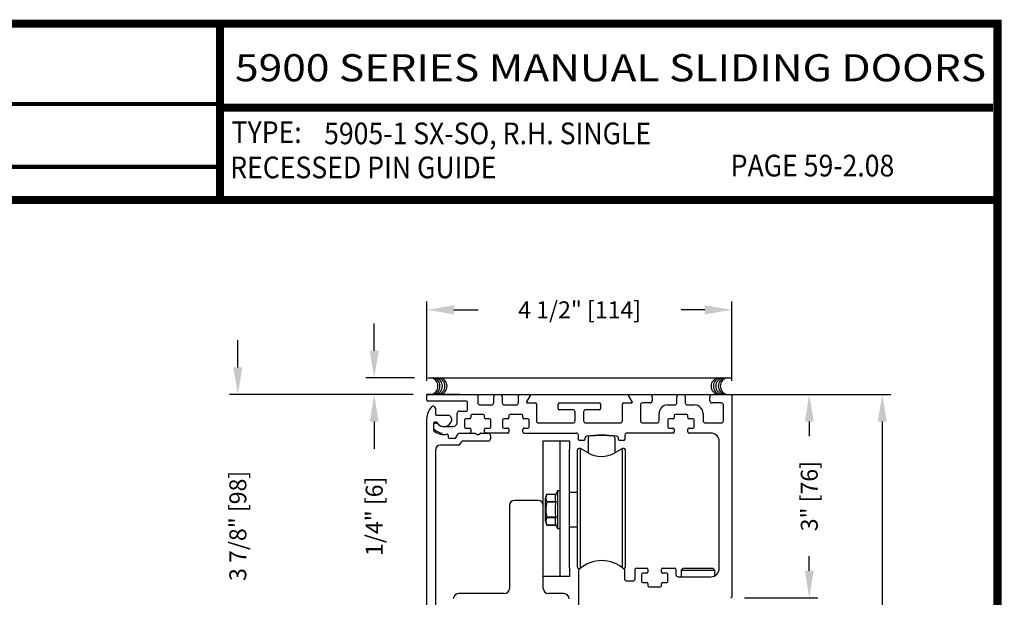
# Model space of a CAD drawing. Extents: x 0 to 7.6, y 0.1 to 10.5.
# Drawn here: x 3.9 to 7.6, y 8.3 to 10.5 of the extents above; entities that cross this region are included whole.
import ezdxf
from ezdxf.enums import TextEntityAlignment as Align

# ---------------------------------------------------------------- set-up
doc = ezdxf.new("R2010")
doc.units = 0
doc.header["$MEASUREMENT"] = 0
doc.layers.get('0').update_dxf_attribs({"linetype": 'CONTINUOUS'})
doc.layers.get('DEFPOINTS').update_dxf_attribs({"linetype": 'CONTINUOUS'})
doc.layers.add('Template', color=7, linetype='CONTINUOUS')
doc.styles.add('ROMAND', font='romand')
doc.styles.add('ROMANS', font='Romans.shx', dxfattribs={"height": 0.0625})
doc.styles.add('SANSSERIFBOLD', font='sasb____.pfb')
doc.dimstyles.get("Standard").update_dxf_attribs({"dimtxt": 0.03125, "dimasz": 0.1, "dimexe": 0.03125, "dimexo": 0.05, "dimgap": 0.05, "dimtad": 0, "dimdec": 6, "dimlfac": 4, "dimzin": 4, "dimdsep": 46, "dimlunit": 5, "dimtxsty": 'ROMANS', "dimcen": 0.09, "dimadec": 0, "dimazin": 0, "dimtfac": 1, "dimtdec": 4, "dimtofl": 0, "dimtmove": 0, "dimatfit": 3, "dimfxl": 0, "dimfrac": 2, "dimtolj": 1, "dimtzin": 4, "dimarcsym": 0})

# ---------------------------------------------------------------- blocks, each defined once
blk = doc.blocks.new('*D7')
at = {"color": 0, "lineweight": -2}
for p, q in [((5.4454, 9.1328), (5.4454, 9.4263)), ((6.5704, 9.1328), (6.5704, 9.4263)), ((5.5454, 9.395), (5.6345, 9.395)), ((6.4704, 9.395), (6.3833, 9.395))]:
    blk.add_line(p, q, dxfattribs=at)
at = {"color": 0}
for points in [[(5.5454, 9.4117), (5.5454, 9.3783), (5.4454, 9.395)], [(6.4704, 9.4117), (6.4704, 9.3783), (6.5704, 9.395)]]:
    blk.add_solid(points, dxfattribs=at)
at = {"layer": 'DEFPOINTS', "color": 0}
for p in [(6.5704, 9.395), (5.4454, 9.0828), (6.5704, 9.0828)]:
    blk.add_point(p, dxfattribs=at)
at = {"color": 0, "insert": (6.0089, 9.395), "char_height": 0.0625, "attachment_point": 5, "style": 'ROMANS'}
blk.add_mtext('\\A1;4 1/2" [114]', dxfattribs=at)
blk = doc.blocks.new('*D21')
at = {"color": 0, "lineweight": -2}
for p, q in [((4.7483, 9.1828), (4.7483, 9.2828)), ((5.3954, 9.0828), (4.717, 9.0828)), ((5.3994, 8.1136), (4.717, 8.1136)), ((4.7483, 8.0136), (4.7483, 7.9136))]:
    blk.add_line(p, q, dxfattribs=at)
at = {"color": 0}
for points in [[(4.7316, 9.1828), (4.765, 9.1828), (4.7483, 9.0828)], [(4.7316, 8.0136), (4.765, 8.0136), (4.7483, 8.1136)]]:
    blk.add_solid(points, dxfattribs=at)
at = {"layer": 'DEFPOINTS', "color": 0}
for p in [(5.4454, 9.0828), (4.7483, 8.1136), (5.4494, 8.1136)]:
    blk.add_point(p, dxfattribs=at)
at = {"color": 0, "insert": (4.7483, 8.5982), "char_height": 0.0625, "attachment_point": 5, "rotation": 90, "style": 'ROMANS'}
blk.add_mtext('\\A1;3 7/8" [98]', dxfattribs=at)
blk = doc.blocks.new('*D22')
at = {"color": 0, "lineweight": -2}
for p, q in [((6.5472, 9.0828), (6.8869, 9.0828)), ((6.8556, 8.9828), (6.8556, 8.9289)), ((6.8556, 8.4328), (6.8556, 8.4866)), ((6.6164, 8.3328), (6.8869, 8.3328))]:
    blk.add_line(p, q, dxfattribs=at)
at = {"color": 0}
for points in [[(6.839, 8.9828), (6.8723, 8.9828), (6.8556, 9.0828)], [(6.839, 8.4328), (6.8723, 8.4328), (6.8556, 8.3328)]]:
    blk.add_solid(points, dxfattribs=at)
at = {"layer": 'DEFPOINTS', "color": 0}
for p in [(6.4972, 9.0828), (6.5664, 8.3328), (6.8556, 8.3328)]:
    blk.add_point(p, dxfattribs=at)
at = {"color": 0, "insert": (6.8556, 8.7078), "char_height": 0.0625, "attachment_point": 5, "rotation": 90, "style": 'ROMANS'}
blk.add_mtext('\\A1;3" [76]', dxfattribs=at)
blk = doc.blocks.new('*D23')
at = {"color": 0, "lineweight": -2}
for p, q in [((5.2511, 9.2444), (5.2511, 9.3444)), ((5.3995, 9.1444), (5.2199, 9.1444)), ((5.3954, 9.0828), (5.2199, 9.0828)), ((5.2511, 8.9828), (5.2511, 8.8828))]:
    blk.add_line(p, q, dxfattribs=at)
at = {"color": 0}
for points in [[(5.2345, 9.2444), (5.2678, 9.2444), (5.2511, 9.1444)], [(5.2345, 8.9828), (5.2678, 8.9828), (5.2511, 9.0828)]]:
    blk.add_solid(points, dxfattribs=at)
at = {"layer": 'DEFPOINTS', "color": 0}
for p in [(5.4495, 9.1444), (5.2511, 9.0828), (5.4454, 9.0828)]:
    blk.add_point(p, dxfattribs=at)
at = {"color": 0, "insert": (5.2511, 8.6334), "char_height": 0.0625, "attachment_point": 5, "rotation": 90, "style": 'ROMANS'}
blk.add_mtext('\\A1;1/4" [6]', dxfattribs=at)
blk = doc.blocks.new('*D24')
at = {"color": 0, "lineweight": -2}
for p, q in [((6.6204, 9.0828), (7.1562, 9.0828)), ((7.1249, 8.9828), (7.1249, 7.0584)), ((7.1249, 4.906), (7.1249, 6.8304)), ((6.6199, 4.806), (7.1562, 4.806))]:
    blk.add_line(p, q, dxfattribs=at)
at = {"color": 0}
for points in [[(7.1083, 8.9828), (7.1416, 8.9828), (7.1249, 9.0828)], [(7.1083, 4.906), (7.1416, 4.906), (7.1249, 4.806)]]:
    blk.add_solid(points, dxfattribs=at)
at = {"layer": 'DEFPOINTS', "color": 0}
for p in [(6.5704, 9.0828), (7.1249, 9.0828), (6.5699, 4.806)]:
    blk.add_point(p, dxfattribs=at)
at = {"color": 0, "insert": (7.1249, 6.9444), "char_height": 0.0625, "attachment_point": 5, "rotation": 90, "style": 'ROMANS'}
blk.add_mtext('\\A1;"C"', dxfattribs=at)

msp = doc.modelspace()

# ---------------------------------------------------------------- linework, layer by layer
at = {"color": 7}
for p, q in [((5.4495015, 9.14438229), (6.5665015, 9.14438229)), ((5.5656011, 9.08276411), (5.44543549, 9.08276411))]:
    msp.add_line(p, q, dxfattribs=at)
at = {"color": 7, "linetype": 'Continuous'}
for p, q in [((5.44543549, 9.07876411), (5.44543549, 9.08276411)), ((5.44543549, 9.08276411), (5.44943549, 9.08276411)), ((5.44543549, 9.06176411), (5.44543549, 9.07876411)), ((5.44943549, 9.08276411), (5.62893549, 9.08276411)), ((5.62893549, 9.08276411), (5.70031049, 9.08276411)), ((5.63293549, 9.07876411), (5.63293549, 9.05226411)), ((5.70031049, 9.08276411), (5.71556049, 9.08276411)), ((5.71556049, 9.08276411), (5.78693549, 9.08276411)), ((5.78293549, 9.05226411), (5.78293549, 9.07876411)), ((5.78693549, 9.08276411), (5.82456049, 9.08276411)), ((5.82672555, 9.07901411), (5.81301348, 9.05526411)), ((5.82456049, 9.08276411), (5.86693549, 9.08276411)), ((5.86693549, 9.08276411), (5.87093549, 9.08276411)), ((5.87093549, 9.08276411), (5.88268549, 9.08276411)), ((5.88268549, 9.08276411), (5.89443549, 9.08276411)), ((5.89443549, 9.08276411), (5.90618549, 9.08276411)), ((5.90618549, 9.08276411), (5.92968549, 9.08276411)), ((5.92968549, 9.08276411), (6.08618549, 9.08276411)), ((6.08618549, 9.08276411), (6.10968549, 9.08276411)), ((6.10968549, 9.08276411), (6.12143549, 9.08276411)), ((6.12143549, 9.08276411), (6.13318549, 9.08276411)), ((6.13318549, 9.08276411), (6.14493549, 9.08276411)), ((6.14493549, 9.08276411), (6.14893549, 9.08276411)), ((6.14893549, 9.08276411), (6.19131049, 9.08276411)), ((6.2028575, 9.05526411), (6.18914543, 9.07901411)), ((6.19131049, 9.08276411), (6.26868549, 9.08276411)), ((6.26868549, 9.08276411), (6.37531049, 9.08276411)), ((6.37531049, 9.08276411), (6.39056049, 9.08276411)), ((6.39056049, 9.08276411), (6.49718549, 9.08276411)), ((6.49718549, 9.08276411), (6.56643549, 9.08276411)), ((6.56643549, 9.08276411), (6.57043549, 9.08276411)), ((6.57043549, 9.07876411), (6.57043549, 9.08276411)), ((6.57043549, 9.07876411), (6.57043549, 8.33676411)), ((5.59143549, 9.05776411), (5.44943549, 9.05776411)), ((5.59543549, 9.02551411), (5.59543549, 9.05376411)), ((5.59543549, 9.02551411), (5.59543549, 9.05376411)), ((5.64093549, 9.04426411), (5.68431049, 9.04426411)), ((5.64093549, 9.04426411), (5.68431049, 9.04426411)), ((5.69231049, 9.05226411), (5.69231049, 9.07476411)), ((5.72356049, 9.07476411), (5.72356049, 9.05226411)), ((5.73156049, 9.04426411), (5.77493549, 9.04426411)), ((5.73156049, 9.04426411), (5.77493549, 9.04426411)), ((5.81517855, 9.05151411), (5.84518549, 9.05151411)), ((5.81517855, 9.05151411), (5.84518549, 9.05151411)), ((5.84918549, 9.04751411), (5.84918549, 8.98601411)), ((5.84918549, 9.04751411), (5.84918549, 8.98601411)), ((5.92981049, 9.03051411), (5.92981049, 9.04751411)), ((5.93381049, 9.05151411), (6.08206049, 9.05151411)), ((6.08606049, 9.04751411), (6.08606049, 9.03051411)), ((6.16668549, 8.98601411), (6.16668549, 9.04751411)), ((6.17068549, 9.05151411), (6.20069243, 9.05151411)), ((6.23293549, 9.04351411), (6.23293549, 8.98601411)), ((6.26868549, 9.05151411), (6.24093549, 9.05151411)), ((6.27668549, 9.07476411), (6.27668549, 9.05951411)), ((6.33293549, 9.04426411), (6.35931049, 9.04426411)), ((6.33293549, 9.04426411), (6.35931049, 9.04426411)), ((6.36731049, 9.05226411), (6.36731049, 9.07476411)), ((6.39856049, 9.07476411), (6.39856049, 9.05226411)), ((6.40656049, 9.04426411), (6.43293549, 9.04426411)), ((6.40656049, 9.04426411), (6.43293549, 9.04426411)), ((6.48918549, 9.05951411), (6.48918549, 9.07476411)), ((6.53118549, 9.05151411), (6.49718549, 9.05151411)), ((6.53118549, 9.05151411), (6.49718549, 9.05151411)), ((6.53918549, 8.98601411), (6.53918549, 9.04351411)), ((5.47668549, 9.03182532), (5.47668549, 9.01026411)), ((5.48068549, 9.00626411), (5.52217233, 9.00626411)), ((5.55718549, 8.97976411), (5.55718549, 9.01351411)), ((5.55718549, 8.97976411), (5.55718549, 9.01351411)), ((5.56518549, 9.02151411), (5.59143549, 9.02151411)), ((5.56518549, 9.02151411), (5.59143549, 9.02151411)), ((5.65418549, 9.00926411), (5.61168549, 9.00926411)), ((5.79481049, 9.00926411), (5.75231049, 9.00926411)), ((5.98431049, 9.02651411), (5.93381049, 9.02651411)), ((5.99231049, 8.98601411), (5.99231049, 9.01851411)), ((6.02356049, 9.01851411), (6.02356049, 8.98601411)), ((6.08206049, 9.02651411), (6.03156049, 9.02651411)), ((6.30168549, 8.98601411), (6.30168549, 9.01301411)), ((6.30168549, 8.98601411), (6.30168549, 9.01301411)), ((6.40418549, 9.00926411), (6.36168549, 9.00926411)), ((6.46418549, 9.01301411), (6.46418549, 8.98601411)), ((6.46418549, 9.01301411), (6.46418549, 8.98601411)), ((5.44543549, 8.11757532), (5.44543549, 8.99401411)), ((5.47043549, 8.97726411), (5.47043549, 8.95070923)), ((5.47168549, 8.95613271), (5.47168549, 8.97351411)), ((5.47892364, 8.98126411), (5.47443549, 8.98126411)), ((5.47568549, 8.97751411), (5.48144021, 8.97751411)), ((5.58418549, 8.98951411), (5.58418549, 8.96251411)), ((5.60368549, 8.99351411), (5.58818549, 8.99351411)), ((5.60768549, 9.00526411), (5.60768549, 8.99751411)), ((5.65818549, 8.99751411), (5.65818549, 9.00526411)), ((5.67768549, 8.99351411), (5.66218549, 8.99351411)), ((5.68168549, 8.96251411), (5.68168549, 8.98951411)), ((5.72481049, 8.98951411), (5.72481049, 8.96251411)), ((5.74431049, 8.99351411), (5.72881049, 8.99351411)), ((5.74831049, 9.00526411), (5.74831049, 8.99751411)), ((5.79881049, 8.99751411), (5.79881049, 9.00526411)), ((5.81831049, 8.99351411), (5.80281049, 8.99351411)), ((5.82231049, 8.96251411), (5.82231049, 8.98951411)), ((5.85718549, 8.97801411), (5.98431049, 8.97801411)), ((6.03156049, 8.97801411), (6.15868549, 8.97801411)), ((6.24093549, 8.97801411), (6.29368549, 8.97801411)), ((6.33418549, 8.98951411), (6.33418549, 8.96251411)), ((6.35368549, 8.99351411), (6.33818549, 8.99351411)), ((6.35768549, 9.00526411), (6.35768549, 8.99751411)), ((6.40818549, 8.99751411), (6.40818549, 9.00526411)), ((6.42768549, 8.99351411), (6.41218549, 8.99351411)), ((6.43168549, 8.96251411), (6.43168549, 8.98951411)), ((6.47218549, 8.97801411), (6.53118549, 8.97801411)), ((6.47218549, 8.97801411), (6.53118549, 8.97801411)), ((5.50410306, 8.96476411), (5.54218549, 8.96476411)), ((5.55284019, 8.92326411), (5.56135611, 8.93801411)), ((5.55284019, 8.92326411), (5.56135611, 8.93801411)), ((5.56482021, 8.94001411), (5.62186369, 8.94001411)), ((5.56482021, 8.94001411), (5.62186369, 8.94001411)), ((5.58818549, 8.95851411), (5.60368549, 8.95851411)), ((5.60410269, 8.95851411), (5.60368549, 8.95851411)), ((5.60768549, 8.95451411), (5.60768549, 8.94451411)), ((5.62386369, 8.93947821), (5.63043549, 8.93568398)), ((5.62386369, 8.93947821), (5.63043549, 8.93568398)), ((5.63543549, 8.93568398), (5.64200729, 8.93947821)), ((5.63543549, 8.93568398), (5.64200729, 8.93947821)), ((5.64400729, 8.94001411), (5.67181049, 8.94001411)), ((5.64400729, 8.94001411), (5.67181049, 8.94001411)), ((5.65818549, 8.94451411), (5.65818549, 8.95451411)), ((5.66218549, 8.95851411), (5.66176829, 8.95851411)), ((5.66218549, 8.95851411), (5.67768549, 8.95851411)), ((5.74431049, 8.94051411), (5.66218549, 8.94051411)), ((5.72881049, 8.95851411), (5.74431049, 8.95851411)), ((5.74472769, 8.95851411), (5.74431049, 8.95851411)), ((5.74831049, 8.95451411), (5.74831049, 8.94451411)), ((5.79881049, 8.94451411), (5.79881049, 8.95451411)), ((5.80281049, 8.95851411), (5.80239329, 8.95851411)), ((5.80281049, 8.95851411), (5.81831049, 8.95851411)), ((6.35368549, 8.94051411), (6.18381049, 8.94051411)), ((6.33818549, 8.95851411), (6.35368549, 8.95851411)), ((6.35410269, 8.95851411), (6.35368549, 8.95851411)), ((6.35768549, 8.95451411), (6.35768549, 8.94451411)), ((6.40818549, 8.94451411), (6.40818549, 8.95451411)), ((6.41218549, 8.95851411), (6.41176829, 8.95851411)), ((6.41218549, 8.95851411), (6.42768549, 8.95851411)), ((6.49218549, 8.94051411), (6.41218549, 8.94051411)), ((5.52418549, 8.93247144), (5.52418549, 8.92526411)), ((5.52818549, 8.92126411), (5.54937609, 8.92126411)), ((5.5724701, 8.90726411), (5.56842865, 8.90026411)), ((5.5724701, 8.90726411), (5.56842865, 8.90026411)), ((5.67181049, 8.91126411), (5.5793983, 8.91126411)), ((5.67181049, 8.91126411), (5.5793983, 8.91126411)), ((5.67981049, 8.93201411), (5.67981049, 8.91926411)), ((5.67981049, 8.93201411), (5.67981049, 8.91926411)), ((5.87484794, 8.91191143), (5.93734794, 8.91216143)), ((5.87484794, 8.88066143), (5.87484794, 8.91191143)), ((5.87484794, 8.88066143), (5.87484794, 8.91191143)), ((5.93734794, 8.91216143), (5.97097294, 8.91216143)), ((5.93734794, 8.88091143), (5.93734794, 8.91216143)), ((5.97097294, 8.91216143), (5.97097294, 8.88091143)), ((6.00456049, 8.91701411), (6.00456049, 8.93251411)), ((6.02431049, 8.91301411), (6.00856049, 8.91301411)), ((6.02831049, 8.92098341), (6.02831049, 8.91701411)), ((6.03987058, 8.92395463), (6.03987058, 8.86719197)), ((6.08618549, 8.93139639), (6.08618549, 8.93274379)), ((6.12143549, 8.93007553), (6.12143549, 8.93152207)), ((6.13829578, 8.92395463), (6.13829578, 8.86736228)), ((6.15206049, 8.91701411), (6.15206049, 8.92098341)), ((6.17181049, 8.91301411), (6.15606049, 8.91301411)), ((6.17581049, 8.93251411), (6.17581049, 8.91701411)), ((6.52343549, 8.44213911), (6.52343549, 8.90926411)), ((5.47668549, 8.87676411), (5.47668549, 8.11757532)), ((5.56150044, 8.89626411), (5.49618549, 8.89626411)), ((5.87484794, 8.67263911), (5.87484794, 8.88066143)), ((5.93734794, 8.44341143), (5.93734794, 8.88091143)), ((5.97097294, 8.44341143), (5.97097294, 8.88091143)), ((6.00035287, 8.445626), (6.00035287, 8.87869687)), ((6.01141936, 8.88361813), (6.00527413, 8.88361813)), ((6.03972294, 8.86727704), (6.01141936, 8.88361813)), ((6.01141936, 8.44173578), (6.01141936, 8.88361813)), ((6.16645173, 8.88361813), (6.13814814, 8.86727704)), ((6.17259696, 8.88361813), (6.16645173, 8.88361813)), ((6.16645173, 8.4437652), (6.16645173, 8.88361813)), ((6.17751822, 8.445626), (6.17751822, 8.87869687)), ((5.88820055, 8.71503393), (5.88820055, 8.71503401)), ((5.88820055, 8.71503393), (5.92141729, 8.71503393)), ((5.92750542, 8.72809007), (5.92141729, 8.71503401)), ((5.93734794, 8.72809007), (5.92750542, 8.72809007)), ((5.92750542, 8.72809007), (5.92750542, 8.58832629)), ((5.85534794, 8.69213911), (5.76934794, 8.69213911)), ((5.88321409, 8.61558879), (5.88321409, 8.70082757)), ((5.92141729, 8.68670624), (5.88820055, 8.68670624)), ((5.88820055, 8.68653557), (5.88820055, 8.68670624)), ((5.88820055, 8.68653557), (5.92141729, 8.68653557)), ((5.92141729, 8.68653557), (5.92141729, 8.68670624)), ((5.74984794, 8.67263911), (5.74984794, 8.36788911)), ((5.87484794, 8.36788911), (5.87484794, 8.67263911)), ((5.88820055, 8.62971011), (5.88820055, 8.62988079)), ((5.92141729, 8.62988079), (5.88820055, 8.62988079)), ((5.88820055, 8.62971011), (5.92141729, 8.62971011)), ((5.92141729, 8.62971011), (5.92141729, 8.62988079)), ((5.88820055, 8.60138243), (5.88820055, 8.60138234)), ((5.92141729, 8.60138243), (5.88820055, 8.60138243)), ((5.88820055, 8.60138243), (5.92141729, 8.60138243)), ((5.92141729, 8.60138234), (5.92750542, 8.58832629)), ((5.92750542, 8.58832629), (5.93734794, 8.58832629)), ((6.16645173, 8.4437652), (6.16645173, 8.58403643)), ((5.93734794, 8.41216143), (5.93734794, 8.44341143)), ((5.97097294, 8.44341143), (5.97097294, 8.41216143)), ((6.00527413, 8.44070474), (6.01019894, 8.44070474)), ((6.00643549, 8.27701411), (6.00643549, 8.43558702)), ((6.01141936, 8.44173578), (6.01141936, 8.46008568)), ((6.17017204, 8.44070474), (6.17259696, 8.44070474)), ((6.17393549, 8.43558702), (6.17393549, 8.40326411)), ((6.21406049, 8.40326411), (6.21406049, 8.43813911)), ((6.26042023, 8.43813911), (6.26042023, 8.42813911)), ((6.31092023, 8.42813911), (6.31092023, 8.43813911)), ((6.36406049, 8.43813911), (6.36406049, 8.41888911)), ((6.39043549, 8.44213911), (6.38293549, 8.43463911)), ((6.38293549, 8.43463911), (6.38293549, 8.41088911)), ((6.38293549, 8.43463911), (6.50793549, 8.43463911)), ((6.39043549, 8.44213911), (6.50043549, 8.44213911)), ((6.50793549, 8.43463911), (6.50043549, 8.44213911)), ((6.50793549, 8.41514837), (6.50793549, 8.43463911)), ((5.93734794, 8.41191143), (5.87484794, 8.41191143)), ((5.97097294, 8.41216143), (5.93734794, 8.41216143)), ((5.93734794, 8.41216143), (5.93734794, 8.41191143)), ((6.18193549, 8.39526411), (6.20606049, 8.39526411)), ((6.23692023, 8.42013911), (6.23692023, 8.39313911)), ((6.25642023, 8.42413911), (6.24092023, 8.42413911)), ((6.24092023, 8.38913911), (6.25642023, 8.38913911)), ((6.25642023, 8.42413911), (6.25696242, 8.42413911)), ((6.31462803, 8.42413911), (6.31492023, 8.42413911)), ((6.33042023, 8.42413911), (6.31492023, 8.42413911)), ((6.31492023, 8.38913911), (6.33042023, 8.38913911)), ((6.33442023, 8.39313911), (6.33442023, 8.42013911)), ((6.37206049, 8.41088911), (6.49218549, 8.41088911)), ((6.26042023, 8.38513911), (6.26042023, 8.37738911)), ((6.26442023, 8.37338911), (6.30692023, 8.37338911)), ((6.31092023, 8.37738911), (6.31092023, 8.38513911)), ((5.73034794, 8.34838911), (5.56234794, 8.34838911)), ((5.95084794, 8.34838911), (5.89434794, 8.34838911))]:
    msp.add_line(p, q, dxfattribs=at)
for p, q in [((5.80281049, 8.94051411), (5.99656049, 8.94051411)), ((5.97097294, 8.72207704), (6.00035287, 8.72207704)), ((5.97097294, 8.59503129), (6.00035287, 8.59503129)), ((6.21806049, 8.44213911), (6.25642023, 8.44213911)), ((6.31492023, 8.44213911), (6.36006049, 8.44213911))]:
    msp.add_line(p, q)
at = {"const_width": 0.03}
msp.add_lwpolyline([(0.05, 10.45), (0.05, 0.2), (7.55, 0.2), (7.55, 10.45)], close=True, dxfattribs=at)
for points in [[(4.68275878, 9.800375), (4.68275878, 10.45)], [(4.68275878, 10.14025524), (7.5333, 10.14025524)], [(7.56, 9.800375), (0.06, 9.800375)]]:
    msp.add_lwpolyline(points, dxfattribs=at)
at = {"color": 7}
for centre, start, end in [((5.45508926, 9.11355122), 280.67979988, 79.32020012), ((5.462535, 9.11355122), 280.67979988, 79.32020012), ((5.47154838, 9.11355122), 280.67979988, 79.32020012), ((5.48056159, 9.11355122), 280.67979988, 79.32020012), ((5.48879115, 9.11355122), 280.67979988, 79.32020012), ((6.52503529, 9.11355122), 100.67979988, 259.32020012), ((6.53326485, 9.11355122), 100.67979988, 259.32020012), ((6.54227806, 9.11355122), 100.67979988, 259.32020012), ((6.55129144, 9.11355122), 100.67979988, 259.32020012), ((6.55873718, 9.11355122), 100.67979988, 259.32020012)]:
    msp.add_arc(centre, 0.03125, start, end, dxfattribs=at)
at = {"color": 7, "linetype": 'Continuous'}
for centre, radius, start, end in [((5.44943549, 9.07876411), 0.004, 90, 180), ((5.62893549, 9.07876411), 0.004, 0, 90), ((5.70031049, 9.07476411), 0.008, 90, 180), ((5.71556049, 9.07476411), 0.008, 0, 90), ((5.78693549, 9.07876411), 0.004, 90, 180), ((5.82456049, 9.08026411), 0.0025, 330, 90), ((6.19131049, 9.08026411), 0.0025, 90, 210), ((6.26868549, 9.07476411), 0.008, 0, 90), ((6.37531049, 9.07476411), 0.008, 90, 180), ((6.39056049, 9.07476411), 0.008, 0, 90), ((6.49718549, 9.07476411), 0.008, 90, 180), ((6.56643549, 9.07876411), 0.004, 0, 90), ((5.44943549, 9.06176411), 0.004, 180, 270), ((5.59143549, 9.05376411), 0.004, 0, 90), ((5.59143549, 9.05376411), 0.004, 0, 90), ((5.64093549, 9.05226411), 0.008, 180, 270), ((5.64093549, 9.05226411), 0.008, 180, 270), ((5.68431049, 9.05226411), 0.008, 270, 0), ((5.68431049, 9.05226411), 0.008, 270, 0), ((5.73156049, 9.05226411), 0.008, 180, 270), ((5.73156049, 9.05226411), 0.008, 180, 270), ((5.77493549, 9.05226411), 0.008, 270, 0), ((5.77493549, 9.05226411), 0.008, 270, 0), ((5.81517855, 9.05401411), 0.0025, 150, 270), ((5.81517855, 9.05401411), 0.0025, 150, 270), ((5.84518549, 9.04751411), 0.004, 0, 90), ((5.84518549, 9.04751411), 0.004, 0, 90), ((5.93381049, 9.04751411), 0.004, 90, 180), ((6.08206049, 9.04751411), 0.004, 0, 90), ((6.17068549, 9.04751411), 0.004, 90, 180), ((6.20069243, 9.05401411), 0.0025, 270, 30), ((6.24093549, 9.04351411), 0.008, 90, 180), ((6.26868549, 9.05951411), 0.008, 270, 0), ((6.26868549, 9.05951411), 0.008, 270, 0), ((6.33293549, 9.01301411), 0.03125, 90, 180), ((6.33293549, 9.01301411), 0.03125, 90, 180), ((6.35931049, 9.05226411), 0.008, 270, 0), ((6.35931049, 9.05226411), 0.008, 270, 0), ((6.40656049, 9.05226411), 0.008, 180, 270), ((6.40656049, 9.05226411), 0.008, 180, 270), ((6.43293549, 9.01301411), 0.03125, 0, 90), ((6.43293549, 9.01301411), 0.03125, 0, 90), ((6.49718549, 9.05951411), 0.008, 180, 270), ((6.49718549, 9.05951411), 0.008, 180, 270), ((6.53118549, 9.04351411), 0.008, 0, 90), ((5.50793549, 8.99401411), 0.0625, 136.06963148, 180), ((5.46868549, 9.03182532), 0.008, 0, 136.06963148), ((5.48068549, 9.01026411), 0.004, 180, 270), ((5.52217233, 8.99126411), 0.015, 349.06733886, 90), ((5.56518549, 9.01351411), 0.008, 90, 180), ((5.56518549, 9.01351411), 0.008, 90, 180), ((5.59143549, 9.02551411), 0.004, 270, 0), ((5.59143549, 9.02551411), 0.004, 270, 0), ((5.61168549, 9.00526411), 0.004, 90, 180), ((5.65418549, 9.00526411), 0.004, 0, 90), ((5.75231049, 9.00526411), 0.004, 90, 180), ((5.79481049, 9.00526411), 0.004, 0, 90), ((5.93381049, 9.03051411), 0.004, 180, 270), ((5.98431049, 9.01851411), 0.008, 0, 90), ((6.03156049, 9.01851411), 0.008, 90, 180), ((6.08206049, 9.03051411), 0.004, 270, 0), ((6.36168549, 9.00526411), 0.004, 90, 180), ((6.40418549, 9.00526411), 0.004, 0, 90), ((5.47443549, 8.97726411), 0.004, 90, 180), ((5.47568549, 8.97351411), 0.004, 90, 180), ((5.47892364, 8.97726411), 0.004, 30, 90), ((5.48144021, 8.97351411), 0.004, 37.72993179, 90), ((5.50793549, 8.99401411), 0.0295, 210, 349.06733886), ((5.50793549, 8.99401411), 0.0295, 217.72993179, 262.53544694), ((5.54218549, 8.97976411), 0.015, 270, 0), ((5.58818549, 8.98951411), 0.004, 90, 180), ((5.60368549, 8.99751411), 0.004, 270, 0), ((5.66218549, 8.99751411), 0.004, 180, 270), ((5.67768549, 8.98951411), 0.004, 0, 90), ((5.72881049, 8.98951411), 0.004, 90, 180), ((5.74431049, 8.99751411), 0.004, 270, 0), ((5.80281049, 8.99751411), 0.004, 180, 270), ((5.81831049, 8.98951411), 0.004, 0, 90), ((5.85718549, 8.98601411), 0.008, 180, 270), ((5.85718549, 8.98601411), 0.008, 180, 270), ((5.98431049, 8.98601411), 0.008, 270, 0), ((6.03156049, 8.98601411), 0.008, 180, 270), ((6.15868549, 8.98601411), 0.008, 270, 0), ((6.24093549, 8.98601411), 0.008, 180, 270), ((6.29368549, 8.98601411), 0.008, 270, 0), ((6.29368549, 8.98601411), 0.008, 270, 0), ((6.33818549, 8.98951411), 0.004, 90, 180), ((6.35368549, 8.99751411), 0.004, 270, 0), ((6.41218549, 8.99751411), 0.004, 180, 270), ((6.42768549, 8.98951411), 0.004, 0, 90), ((6.47218549, 8.98601411), 0.008, 180, 270), ((6.47218549, 8.98601411), 0.008, 180, 270), ((6.53118549, 8.98601411), 0.008, 270, 0), ((5.47443549, 8.95070923), 0.004, 180, 232.27500523), ((5.47568549, 8.95613271), 0.004, 180, 229.59087277), ((5.50793549, 8.99401411), 0.05875, 232.27500523, 281.25752446), ((5.50793549, 8.99401411), 0.05375, 229.59087277, 264.47176018), ((5.52018549, 8.93247144), 0.004, 0, 101.25752446), ((5.56482021, 8.93601411), 0.004, 90, 150), ((5.56482021, 8.93601411), 0.004, 90, 150), ((5.58818549, 8.96251411), 0.004, 180, 270), ((5.60368549, 8.95451411), 0.004, 0, 90), ((5.60368549, 8.94451411), 0.004, 270, 0), ((5.62186369, 8.93601411), 0.004, 60, 90), ((5.62186369, 8.93601411), 0.004, 60, 90), ((5.63293549, 8.94001411), 0.005, 240, 300), ((5.63293549, 8.94001411), 0.005, 240, 300), ((5.64400729, 8.93601411), 0.004, 90, 120), ((5.64400729, 8.93601411), 0.004, 90, 120), ((5.66218549, 8.95451411), 0.004, 90, 180), ((5.66218549, 8.94451411), 0.004, 180, 270), ((5.67181049, 8.93201411), 0.008, 0, 90), ((5.67181049, 8.93201411), 0.008, 0, 90), ((5.67768549, 8.96251411), 0.004, 270, 0), ((5.72881049, 8.96251411), 0.004, 180, 270), ((5.74431049, 8.95451411), 0.004, 0, 90), ((5.74431049, 8.94451411), 0.004, 270, 0), ((5.80281049, 8.95451411), 0.004, 90, 180), ((5.80281049, 8.94451411), 0.004, 180, 270), ((5.81831049, 8.96251411), 0.004, 270, 0), ((5.99656049, 8.93251411), 0.008, 0, 90), ((6.18381049, 8.93251411), 0.008, 90, 180), ((6.33818549, 8.96251411), 0.004, 180, 270), ((6.35368549, 8.95451411), 0.004, 0, 90), ((6.35368549, 8.94451411), 0.004, 270, 0), ((6.41218549, 8.95451411), 0.004, 90, 180), ((6.41218549, 8.94451411), 0.004, 180, 270), ((6.42768549, 8.96251411), 0.004, 270, 0), ((6.49218549, 8.90926411), 0.03125, 0, 90), ((6.49218549, 8.90926411), 0.03125, 0, 90), ((5.52818549, 8.92526411), 0.004, 180, 270), ((5.54937609, 8.92526411), 0.004, 270, 330), ((5.56150044, 8.90426411), 0.008, 270, 330), ((5.56150044, 8.90426411), 0.008, 270, 330), ((5.5793983, 8.90326411), 0.008, 90, 150), ((5.5793983, 8.90326411), 0.008, 90, 150), ((5.67181049, 8.91926411), 0.008, 270, 0), ((5.67181049, 8.91926411), 0.008, 270, 0), ((6.00856049, 8.91701411), 0.004, 180, 270), ((6.02431049, 8.91701411), 0.004, 270, 0), ((6.03631049, 8.92098341), 0.008, 98.02834565, 180), ((6.09018549, 8.53901411), 0.39375, 81.97165435, 98.02834565), ((6.04479184, 8.92395463), 0.00492126, 96.54156984, 180), ((6.08908318, 8.53770627), 0.39370079, 83.45843016, 96.54156984), ((6.13337452, 8.92395463), 0.00492126, 0, 83.45843016), ((6.14406049, 8.92098341), 0.008, 0, 81.97165435), ((6.15606049, 8.91701411), 0.004, 180, 270), ((6.17181049, 8.91701411), 0.004, 270, 0), ((5.49618549, 8.87676411), 0.0195, 90, 180), ((6.00527413, 8.87869687), 0.00492126, 90, 180), ((6.08893554, 8.95251576), 0.0984252, 240, 300), ((6.17259696, 8.87869687), 0.00492126, 0, 90), ((5.9059444, 8.70082757), 0.02273031, 141.31781255, 180), ((5.90868163, 8.70087009), 0.02490158, 145.3339118, 214.6660882), ((5.9489735, 8.70087009), 0.03098321, 152.79692329, 207.20307671), ((5.76934794, 8.67263911), 0.0195, 90, 180), ((5.85534794, 8.67263911), 0.0195, 0, 90), ((5.98665328, 8.65820818), 0.10244696, 163.94810747, 196.05189253), ((6.03893815, 8.65820818), 0.1208867, 166.44786342, 193.55213658), ((5.9059444, 8.61558879), 0.02273031, 180, 218.68218745), ((5.90868145, 8.61554627), 0.02490144, 145.33368271, 214.66631729), ((5.9489735, 8.61554627), 0.03098321, 152.79692329, 207.20307671), ((6.09018549, 8.34726411), 0.123, 47.91996236, 132.08003764), ((6.00527413, 8.445626), 0.00492126, 180, 270), ((6.01043549, 8.43558702), 0.004, 132.08003764, 180), ((6.17259696, 8.445626), 0.00492126, 270, 0), ((6.16993549, 8.43558702), 0.004, 0, 47.91996236), ((6.21806049, 8.43813911), 0.004, 90, 180), ((6.25642023, 8.43813911), 0.004, 0, 90), ((6.25642023, 8.42813911), 0.004, 270, 0), ((6.31492023, 8.43813911), 0.004, 90, 180), ((6.31492023, 8.42813911), 0.004, 180, 270), ((6.36006049, 8.43813911), 0.004, 0, 90), ((6.49218549, 8.44213911), 0.03125, 270, 0), ((6.18193549, 8.40326411), 0.008, 180, 270), ((6.20606049, 8.40326411), 0.008, 270, 0), ((6.24092023, 8.42013911), 0.004, 90, 180), ((6.24092023, 8.39313911), 0.004, 180, 270), ((6.25642023, 8.38513911), 0.004, 0, 90), ((6.31492023, 8.38513911), 0.004, 90, 180), ((6.33042023, 8.42013911), 0.004, 0, 90), ((6.33042023, 8.39313911), 0.004, 270, 0), ((6.37206049, 8.41888911), 0.008, 180, 270), ((5.73034794, 8.36788911), 0.0195, 270, 0), ((5.89434794, 8.36788911), 0.0195, 180, 270), ((6.26442023, 8.37738911), 0.004, 180, 270), ((6.30692023, 8.37738911), 0.004, 270, 0), ((5.56234794, 8.32888911), 0.0195, 90, 180), ((5.95084794, 8.32888911), 0.0195, 0, 90), ((6.56643549, 8.33676411), 0.004, 270, 0)]:
    msp.add_arc(centre, radius, start, end, dxfattribs=at)
at = {"layer": 'Template', "const_width": 0.015}
for points in [[(2.60185004, 10.15421301), (4.68731849, 10.15421301)], [(2.60185004, 9.92225802), (4.68731849, 9.92225802)]]:
    msp.add_lwpolyline(points, dxfattribs=at)

# ---------------------------------------------------------------- texts
at = {"style": 'SANSSERIFBOLD', "width": 1.059552}
msp.add_text('5900 SERIES MANUAL SLIDING DOORS', height=0.1, dxfattribs=at).set_placement((4.73780302, 10.23768641), (7.50789825, 10.23768641), align=Align.FIT)
at = {"style": 'ROMAND', "width": 0.9}
for s, p in [('TYPE: ', (4.72531113, 10.01033722)), (' 5905-1 SX-SO, R.H. SINGLE', (5.0444744, 10.00570488)), ('RECESSED PIN GUIDE', (4.72010275, 9.88021219)), ('PAGE 59-2.08', (6.56590202, 9.88686612))]:
    msp.add_text(s, height=0.08, dxfattribs=at).set_placement(p)

# ---------------------------------------------------------------- dimensions: what is measured, and where the dimension line sits
dim = msp.add_linear_dim(base=(6.57043549, 9.39501635), p1=(5.44543549, 9.08276411), p2=(6.57043549, 9.08276411), dimstyle='Standard', override={"dimpost": '"'})
dim.commit()
dim.dimension.update_dxf_attribs({"geometry": '*D7', "text_midpoint": (6.00893549, 9.39501635), "dimtype": 160})
for base, p1, p2, picture, middle in [((5.25112996, 9.08276411), (5.4495015, 9.14438229), (5.44543549, 9.08276411), '*D23', (5.25112996, 8.63335935)), ((4.74828601, 8.11357532), (5.44543549, 9.08276411), (5.44943549, 8.11357532), '*D21', (4.74828601, 8.59816971)), ((6.85562935, 8.33276411), (6.49718549, 9.08276411), (6.56643549, 8.33276411), '*D22', (6.85562935, 8.70776411))]:
    dim = msp.add_linear_dim(base=base, p1=p1, p2=p2, angle=90, dimstyle='Standard', override={"dimpost": '"', "dimcen": -0.0175, "dimtdec": 6})
    dim.commit()
    dim.dimension.update_dxf_attribs({"geometry": picture, "text_midpoint": middle})
dim = msp.add_linear_dim(base=(7.12492673, 9.08276411), p1=(6.56987299, 4.80601326), p2=(6.57043549, 9.08276411), angle=90, text='"C"', dimstyle='Standard', override={"dimpost": '"', "dimcen": -0.0175, "dimtdec": 6})
dim.commit()
dim.dimension.update_dxf_attribs({"geometry": '*D24', "text_midpoint": (7.12492673, 6.94438868)})

doc.saveas('drawing.dxf')
